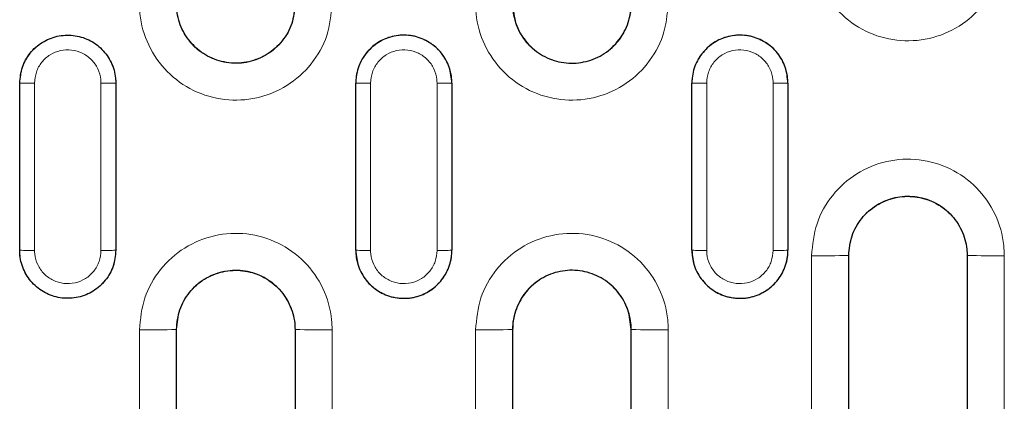
# Model space of a CAD drawing. Units: millimetres. Extents: x 0 to 420, y 0 to 297.
# Drawn here: x 143 to 156, y 138 to 143 of the extents above; entities that cross this region are included whole.
import ezdxf

# ---------------------------------------------------------------- set-up
doc = ezdxf.new("R2010")
doc.units = ezdxf.units.MM

msp = doc.modelspace()

# ---------------------------------------------------------------- linework, layer by layer
at = {"color": 8, "linetype": 'Continuous', "lineweight": 18}
for p, q in [((143.0175, 141.9628), (143.017, 141.9628)), ((144.3149, 141.9628), (144.3154, 141.9628)), ((147.5575, 141.9628), (147.557, 141.9628)), ((148.8549, 141.9628), (148.8554, 141.9628)), ((152.0975, 141.9628), (152.097, 141.9628)), ((153.3949, 141.9628), (153.3954, 141.9628)), ((143.0175, 139.7028), (143.017, 139.7028)), ((144.3149, 139.7028), (144.3154, 139.7028)), ((147.5575, 139.7028), (147.557, 139.7028)), ((148.8549, 139.7028), (148.8554, 139.7028)), ((152.0975, 139.7028), (152.097, 139.7028)), ((153.3949, 139.7028), (153.3954, 139.7028)), ((154.2162, 139.6328), (154.2144, 139.6328)), ((155.8162, 139.6328), (155.818, 139.6328)), ((145.1362, 138.6328), (145.1344, 138.6328)), ((146.7362, 138.6328), (146.738, 138.6328)), ((149.6762, 138.6328), (149.6744, 138.6328)), ((151.2762, 138.6328), (151.278, 138.6328))]:
    msp.add_line(p, q, dxfattribs=at)
for centre, radius, start, end in [((143.1737, 132.4655), 9.4986, 89.7373, 90.9421), ((144.1587, 132.4655), 9.4986, 89.0579, 90.2627), ((147.7137, 132.4655), 9.4986, 89.7373, 90.9421), ((148.6987, 132.4655), 9.4986, 89.0579, 90.2627), ((152.2537, 132.4655), 9.4986, 89.7373, 90.9421), ((153.2387, 132.4655), 9.4986, 89.0579, 90.2627), ((143.1737, 149.2001), 9.4986, 269.0579, 270.2627), ((144.1587, 149.2001), 9.4986, 269.7373, 270.9421), ((147.7137, 149.2001), 9.4986, 269.0579, 270.2627), ((148.6987, 149.2001), 9.4986, 269.7373, 270.9421), ((152.2537, 149.2001), 9.4986, 269.0579, 270.2627), ((153.2387, 149.2001), 9.4986, 269.7373, 270.9421), ((153.838, 159.8674), 20.2381, 269.65027, 271.06582), ((156.1944, 159.8674), 20.2381, 268.93418, 270.34973), ((144.758, 149.6689), 11.0425, 269.35908, 271.9537), ((147.1144, 149.6689), 11.0425, 268.0463, 270.64092), ((149.298, 149.6689), 11.0425, 269.35908, 271.9537), ((151.6544, 149.6689), 11.0425, 268.0463, 270.64092)]:
    msp.add_arc(centre, radius, start, end, dxfattribs=at)
at = {"color": 7, "linetype": 'Continuous', "lineweight": 25}
for centre, start_param, end_param in [((133.015, 140.8328), 4.7064682, 4.7183098), ((154.3174, 140.8328), 1.5648755, 1.5767171), ((137.555, 140.8328), 4.7064682, 4.7183098), ((158.8574, 140.8328), 1.5648755, 1.5767171), ((142.095, 140.8328), 4.7064682, 4.7183098), ((163.3974, 140.8328), 1.5648755, 1.5767171)]:
    msp.add_ellipse(centre, major_axis=(0, 190.8531), ratio=0.0524078, start_param=start_param, end_param=end_param, dxfattribs=at)
at = {"color": 8, "linetype": 'Continuous', "lineweight": 18}
for centre, major_axis, ratio, start_param, end_param in [((133.0155, 140.8328), (0, 190.8531), 0.0524078, 4.7064682, 4.7183098), ((133.2152, 140.8328), (0, 191.0531), 0.0523529, 4.7064682, 4.7183098), ((154.1171, 140.8328), (0, 191.0531), 0.0523529, 1.5648755, 1.5767171), ((154.3169, 140.8328), (0, 190.8531), 0.0524078, 1.5648755, 1.5767171), ((137.5555, 140.8328), (0, 190.8531), 0.0524078, 4.7064682, 4.7183098), ((137.7552, 140.8328), (0, 191.0531), 0.0523529, 4.7064682, 4.7183098), ((158.6571, 140.8328), (0, 191.0531), 0.0523529, 1.5648755, 1.5767171), ((158.8569, 140.8328), (0, 190.8531), 0.0524078, 1.5648755, 1.5767171), ((142.0955, 140.8328), (0, 190.8531), 0.0524078, 4.7064682, 4.7183098), ((142.2952, 140.8328), (0, 191.0531), 0.0523529, 4.7064682, 4.7183098), ((163.1971, 140.8328), (0, 191.0531), 0.0523529, 1.5648755, 1.5767171), ((163.3969, 140.8328), (0, 190.8531), 0.0524078, 1.5648755, 1.5767171)]:
    msp.add_ellipse(centre, major_axis=major_axis, ratio=ratio, start_param=start_param, end_param=end_param, dxfattribs=at)
for points, knots in [([(156.318, 143.8406), (156.3036, 143.6939), (156.2748, 143.4005), (156.0505, 143.0099), (155.7202, 142.7129), (155.3075, 142.5429), (154.8626, 142.5194), (154.4349, 142.6449), (154.0727, 142.9053), (153.8182, 143.2707), (153.7222, 143.6029), (153.7159, 143.7948), (153.7144, 143.8406)], [0, 0, 0, 0, 0.1074987, 0.2149398, 0.3222743, 0.4295512, 0.5368174, 0.6440853, 0.7513818, 0.8587883, 0.9662724, 1, 1, 1, 1]), ([(147.238, 143.0385), (147.2236, 142.8918), (147.1948, 142.5984), (146.9706, 142.2079), (146.6402, 141.9108), (146.2275, 141.7408), (145.7826, 141.7173), (145.355, 141.8428), (144.9927, 142.1032), (144.7382, 142.4686), (144.6422, 142.8009), (144.6359, 142.9927), (144.6344, 143.0385)], [0, 0, 0, 0, 0.1074923, 0.2149268, 0.3222586, 0.4295376, 0.5368084, 0.6440817, 0.7513833, 0.8587931, 0.9662764, 1, 1, 1, 1]), ([(145.1344, 143.0328), (145.1344, 143.0328), (145.1344, 143.0046), (145.1406, 142.8868), (145.1978, 142.6826), (145.3553, 142.4581), (145.5782, 142.2982), (145.8416, 142.2211), (146.1156, 142.2356), (146.3695, 142.3399), (146.5743, 142.5225), (146.7073, 142.7622), (146.738, 142.9431), (146.738, 143.0328), (146.738, 143.0328)], [0, 0, 0, 0, 0.0000048, 0.0336868, 0.1410482, 0.2484064, 0.3557462, 0.4631202, 0.5705406, 0.67794, 0.7852919, 0.8926408, 0.9999952, 1, 1, 1, 1]), ([(151.778, 143.0385), (151.7636, 142.8918), (151.7348, 142.5983), (151.5105, 142.2077), (151.18, 141.9106), (150.7673, 141.7408), (150.3225, 141.7173), (149.8949, 141.8428), (149.5326, 142.1033), (149.2782, 142.4688), (149.1821, 142.8009), (149.1759, 142.9927), (149.1744, 143.0385)], [0, 0, 0, 0, 0.1075087, 0.2149577, 0.3223538, 0.4296191, 0.5368134, 0.6440829, 0.7514233, 0.8588197, 0.966297, 1, 1, 1, 1]), ([(149.6744, 143.0328), (149.6744, 143.0328), (149.6744, 143.0047), (149.6805, 142.8868), (149.7378, 142.6827), (149.8953, 142.4581), (150.1182, 142.2982), (150.3816, 142.2211), (150.6555, 142.2356), (150.9093, 142.3398), (151.1143, 142.5223), (151.2473, 142.7621), (151.278, 142.9431), (151.278, 143.0328), (151.278, 143.0328)], [0, 0, 0, 0, 0.0000048, 0.0336566, 0.1410429, 0.2483842, 0.3557553, 0.4631489, 0.5704892, 0.6778304, 0.7852392, 0.8926395, 0.9999952, 1, 1, 1, 1]), ([(143.0175, 141.9628), (143.0247, 142.0357), (143.039, 142.1816), (143.1508, 142.3758), (143.3154, 142.5235), (143.521, 142.6079), (143.7426, 142.6196), (143.9556, 142.5573), (144.1361, 142.428), (144.263, 142.2465), (144.311, 142.0812), (144.3141, 141.9857), (144.3149, 141.9628)], [0, 0, 0, 0, 0.1073676, 0.2147318, 0.3220897, 0.4294371, 0.5367747, 0.6441078, 0.7514447, 0.8587924, 0.9661529, 1, 1, 1, 1]), ([(147.5575, 141.9628), (147.5647, 142.0357), (147.579, 142.1816), (147.6908, 142.3758), (147.8554, 142.5235), (148.061, 142.6079), (148.2826, 142.6196), (148.4956, 142.5573), (148.6761, 142.428), (148.803, 142.2465), (148.851, 142.0812), (148.8541, 141.9857), (148.8549, 141.9628)], [0, 0, 0, 0, 0.1073676, 0.2147318, 0.3220897, 0.4294371, 0.5367747, 0.6441078, 0.7514447, 0.8587924, 0.9661529, 1, 1, 1, 1]), ([(152.0975, 141.9628), (152.1047, 142.0357), (152.119, 142.1816), (152.2308, 142.3758), (152.3954, 142.5235), (152.601, 142.6079), (152.8226, 142.6196), (153.0356, 142.5573), (153.2161, 142.428), (153.343, 142.2465), (153.391, 142.0812), (153.3941, 141.9857), (153.3949, 141.9628)], [0, 0, 0, 0, 0.1073676, 0.2147318, 0.3220897, 0.4294371, 0.5367747, 0.6441078, 0.7514447, 0.8587924, 0.9661529, 1, 1, 1, 1]), ([(144.1151, 141.964), (144.1146, 141.9798), (144.1125, 142.046), (144.0793, 142.1605), (143.9915, 142.2863), (143.8665, 142.3759), (143.7191, 142.4191), (143.5657, 142.411), (143.4234, 142.3524), (143.3094, 142.2501), (143.2321, 142.1156), (143.2222, 142.0145), (143.2173, 141.964)], [0, 0, 0, 0, 0.0338627, 0.141267, 0.2486332, 0.3559541, 0.4632433, 0.5705289, 0.6778396, 0.7851923, 0.8925846, 1, 1, 1, 1]), ([(148.6551, 141.964), (148.6546, 141.9798), (148.6525, 142.046), (148.6193, 142.1605), (148.5315, 142.2863), (148.4065, 142.3759), (148.2591, 142.4191), (148.1057, 142.411), (147.9634, 142.3524), (147.8494, 142.2501), (147.7721, 142.1156), (147.7622, 142.0145), (147.7573, 141.964)], [0, 0, 0, 0, 0.03386265, 0.14126698, 0.24863317, 0.35595406, 0.46324335, 0.57052891, 0.67783958, 0.78519227, 0.89258457, 1, 1, 1, 1]), ([(153.1951, 141.964), (153.1946, 141.9798), (153.1925, 142.046), (153.1593, 142.1605), (153.0715, 142.2863), (152.9465, 142.3759), (152.7991, 142.4191), (152.6457, 142.411), (152.5034, 142.3524), (152.3894, 142.2501), (152.3121, 142.1156), (152.3022, 142.0145), (152.2973, 141.964)], [0, 0, 0, 0, 0.03386265, 0.14126698, 0.24863317, 0.35595406, 0.46324335, 0.57052891, 0.67783958, 0.78519227, 0.89258457, 1, 1, 1, 1]), ([(153.7144, 139.6297), (153.7288, 139.7764), (153.7576, 140.0698), (153.9818, 140.4603), (154.3121, 140.7574), (154.7248, 140.9273), (155.1698, 140.9509), (155.5974, 140.8254), (155.9597, 140.565), (156.2142, 140.1995), (156.3102, 139.8673), (156.3165, 139.6755), (156.318, 139.6297)], [0, 0, 0, 0, 0.1074876, 0.2149173, 0.3222479, 0.4295291, 0.5368029, 0.6440791, 0.7513837, 0.8587962, 0.9662799, 1, 1, 1, 1]), ([(155.818, 139.6328), (155.818, 139.6328), (155.818, 139.6609), (155.8118, 139.7788), (155.7546, 139.983), (155.5971, 140.2074), (155.3742, 140.3674), (155.1108, 140.4444), (154.8367, 140.43), (154.5829, 140.3256), (154.3781, 140.1431), (154.2451, 139.9034), (154.2144, 139.7225), (154.2144, 139.6328), (154.2144, 139.6328)], [0, 0, 0, 0, 0.0000048, 0.0336823, 0.1410419, 0.2484026, 0.3557467, 0.4631252, 0.5705503, 0.6779534, 0.785305, 0.8926483, 0.9999952, 1, 1, 1, 1]), ([(144.6344, 138.6271), (144.6488, 138.7738), (144.6776, 139.0672), (144.9018, 139.4577), (145.2322, 139.7548), (145.6449, 139.9247), (146.0898, 139.9483), (146.5174, 139.8228), (146.8797, 139.5623), (147.1342, 139.1969), (147.2302, 138.8647), (147.2365, 138.6729), (147.238, 138.6271)], [0, 0, 0, 0, 0.1074923, 0.2149268, 0.3222586, 0.4295376, 0.5368084, 0.6440817, 0.7513833, 0.8587931, 0.9662764, 1, 1, 1, 1]), ([(149.1744, 138.6271), (149.1888, 138.7738), (149.2176, 139.0672), (149.4419, 139.4579), (149.7724, 139.7549), (150.1851, 139.9248), (150.6299, 139.9483), (151.0575, 139.8227), (151.4198, 139.5623), (151.6742, 139.1968), (151.7703, 138.8647), (151.7765, 138.6728), (151.778, 138.6271)], [0, 0, 0, 0, 0.1075087, 0.2149577, 0.3223538, 0.4296191, 0.5368134, 0.6440829, 0.7514233, 0.8588197, 0.966297, 1, 1, 1, 1]), ([(144.3149, 139.7028), (144.3077, 139.6298), (144.2934, 139.4839), (144.1816, 139.2898), (144.017, 139.1421), (143.8114, 139.0577), (143.5898, 139.046), (143.3768, 139.1082), (143.1963, 139.2376), (143.0694, 139.4191), (143.0214, 139.5844), (143.0183, 139.6799), (143.0175, 139.7028)], [0, 0, 0, 0, 0.1073676, 0.2147318, 0.3220897, 0.4294371, 0.5367747, 0.6441078, 0.7514447, 0.8587924, 0.9661529, 1, 1, 1, 1]), ([(143.2173, 139.7016), (143.2178, 139.6857), (143.2199, 139.6196), (143.2531, 139.5051), (143.3409, 139.3793), (143.4659, 139.2897), (143.6133, 139.2465), (143.7667, 139.2546), (143.909, 139.3131), (144.023, 139.4154), (144.1003, 139.55), (144.1102, 139.6511), (144.1151, 139.7016)], [0, 0, 0, 0, 0.0338627, 0.141267, 0.2486332, 0.3559541, 0.4632433, 0.5705289, 0.6778396, 0.7851923, 0.8925846, 1, 1, 1, 1]), ([(148.8549, 139.7028), (148.8477, 139.6298), (148.8334, 139.4839), (148.7216, 139.2898), (148.557, 139.1421), (148.3514, 139.0577), (148.1298, 139.046), (147.9168, 139.1082), (147.7363, 139.2376), (147.6094, 139.4191), (147.5614, 139.5844), (147.5583, 139.6799), (147.5575, 139.7028)], [0, 0, 0, 0, 0.1073676, 0.2147318, 0.3220897, 0.4294371, 0.5367747, 0.6441078, 0.7514447, 0.8587924, 0.9661529, 1, 1, 1, 1]), ([(147.7573, 139.7016), (147.7578, 139.6857), (147.7599, 139.6196), (147.7931, 139.5051), (147.8809, 139.3793), (148.0059, 139.2897), (148.1533, 139.2465), (148.3067, 139.2546), (148.449, 139.3131), (148.563, 139.4154), (148.6403, 139.55), (148.6502, 139.6511), (148.6551, 139.7016)], [0, 0, 0, 0, 0.0338627, 0.141267, 0.2486332, 0.3559541, 0.4632433, 0.5705289, 0.6778396, 0.7851923, 0.8925846, 1, 1, 1, 1]), ([(153.3949, 139.7028), (153.3877, 139.6298), (153.3734, 139.4839), (153.2616, 139.2898), (153.097, 139.1421), (152.8914, 139.0577), (152.6698, 139.046), (152.4568, 139.1082), (152.2763, 139.2376), (152.1494, 139.4191), (152.1014, 139.5844), (152.0983, 139.6799), (152.0975, 139.7028)], [0, 0, 0, 0, 0.1073676, 0.2147318, 0.3220897, 0.4294371, 0.5367747, 0.6441078, 0.7514447, 0.8587924, 0.9661529, 1, 1, 1, 1]), ([(152.2973, 139.7016), (152.2978, 139.6857), (152.2999, 139.6196), (152.3331, 139.5051), (152.4209, 139.3793), (152.5459, 139.2897), (152.6933, 139.2465), (152.8467, 139.2546), (152.989, 139.3131), (153.103, 139.4154), (153.1803, 139.55), (153.1902, 139.6511), (153.1951, 139.7016)], [0, 0, 0, 0, 0.0338627, 0.141267, 0.2486332, 0.3559541, 0.4632433, 0.5705289, 0.6778396, 0.7851923, 0.8925846, 1, 1, 1, 1]), ([(153.7144, 131.6088), (153.7144, 132.5207), (153.7144, 134.3126), (153.7144, 136.9866), (153.7144, 138.7486), (153.7144, 139.6297)], [0, 0, 0, 0, 0.3412327, 0.6705848, 1, 1, 1, 1]), ([(154.2144, 139.6328), (154.2144, 138.754), (154.2144, 136.9966), (154.2144, 134.3296), (154.2144, 132.5423), (154.2144, 131.6328)], [0, 0, 0, 0, 0.3294152, 0.6587673, 1, 1, 1, 1]), ([(155.818, 131.6328), (155.818, 132.5108), (155.818, 134.2666), (155.818, 136.9335), (155.818, 138.7225), (155.818, 139.6328)], [0, 0, 0, 0, 0.3294152, 0.6587673, 1, 1, 1, 1]), ([(156.318, 139.6297), (156.318, 138.717), (156.318, 136.9234), (156.318, 134.2495), (156.318, 132.4891), (156.318, 131.6088)], [0, 0, 0, 0, 0.3412327, 0.6705848, 1, 1, 1, 1]), ([(146.738, 138.6328), (146.738, 138.6328), (146.738, 138.6609), (146.7318, 138.7788), (146.6746, 138.983), (146.5171, 139.2074), (146.2942, 139.3674), (146.0308, 139.4444), (145.7567, 139.43), (145.5029, 139.3257), (145.2981, 139.1431), (145.1651, 138.9034), (145.1344, 138.7225), (145.1344, 138.6328), (145.1344, 138.6328)], [0, 0, 0, 0, 0.0000048, 0.0336868, 0.1410482, 0.2484064, 0.3557462, 0.4631202, 0.5705406, 0.67794, 0.7852919, 0.8926408, 0.9999952, 1, 1, 1, 1]), ([(151.278, 138.6328), (151.278, 138.6328), (151.278, 138.6609), (151.2719, 138.7788), (151.2146, 138.9829), (151.0571, 139.2074), (150.8342, 139.3674), (150.5708, 139.4445), (150.2969, 139.43), (150.0431, 139.3258), (149.8381, 139.1432), (149.7051, 138.9035), (149.6744, 138.7225), (149.6744, 138.6328), (149.6744, 138.6328)], [0, 0, 0, 0, 0.0000048, 0.0336566, 0.1410429, 0.2483842, 0.3557553, 0.4631489, 0.5704892, 0.6778304, 0.7852392, 0.8926395, 0.9999952, 1, 1, 1, 1]), ([(144.6344, 135.92), (144.6344, 136.2412), (144.6344, 136.8528), (144.6344, 137.7552), (144.6344, 138.3364), (144.6344, 138.6271)], [0, 0, 0, 0, 0.3559133, 0.67795329, 1, 1, 1, 1]), ([(145.1344, 138.6328), (145.1344, 138.3429), (145.1344, 137.7632), (145.1344, 136.8632), (145.1344, 136.2531), (145.1344, 135.9328)], [0, 0, 0, 0, 0.3220467, 0.6440867, 1, 1, 1, 1]), ([(146.738, 135.9328), (146.738, 136.2226), (146.738, 136.8022), (146.738, 137.7022), (146.738, 138.3124), (146.738, 138.6328)], [0, 0, 0, 0, 0.3220467, 0.6440867, 1, 1, 1, 1]), ([(147.238, 138.6271), (147.238, 138.3059), (147.238, 137.6941), (147.238, 136.7917), (147.238, 136.2106), (147.238, 135.92)], [0, 0, 0, 0, 0.3559133, 0.67795329, 1, 1, 1, 1]), ([(149.1744, 131.6088), (149.1744, 132.5064), (149.1744, 134.1243), (149.1744, 136.464), (149.1744, 137.906), (149.1744, 138.6271)], [0, 0, 0, 0, 0.3838396, 0.6919, 1, 1, 1, 1]), ([(149.6744, 138.6328), (149.6744, 137.9136), (149.6744, 136.4753), (149.6744, 134.1417), (149.6744, 132.528), (149.6744, 131.6328)], [0, 0, 0, 0, 0.3081, 0.6161604, 1, 1, 1, 1]), ([(151.278, 131.6328), (151.278, 132.3513), (151.278, 133.7883), (151.278, 136.1218), (151.278, 137.7368), (151.278, 138.6328)], [0, 0, 0, 0, 0.3081, 0.6161604, 1, 1, 1, 1]), ([(151.778, 138.6271), (151.778, 137.7288), (151.778, 136.1095), (151.778, 133.77), (151.778, 132.3292), (151.778, 131.6088)], [0, 0, 0, 0, 0.3838396, 0.6919, 1, 1, 1, 1])]:
    msp.add_open_spline(points, degree=3, knots=knots, dxfattribs=at)
at = {"color": 7, "linetype": 'Continuous', "lineweight": 25}
for points, knots in [([(146.7362, 143.0328), (146.7274, 142.9428), (146.7097, 142.763), (146.5718, 142.5236), (146.3688, 142.3415), (146.1152, 142.2374), (145.8418, 142.223), (145.5791, 142.2999), (145.3564, 142.4594), (145.2, 142.6834), (145.141, 142.8871), (145.1371, 143.0047), (145.1362, 143.0328)], [0, 0, 0, 0, 0.1073557, 0.2147118, 0.3220503, 0.4294355, 0.536868, 0.644267, 0.7515941, 0.8589493, 0.9663115, 1, 1, 1, 1]), ([(149.6762, 143.0328), (149.685, 142.9428), (149.7027, 142.763), (149.8406, 142.5236), (150.0436, 142.3415), (150.2972, 142.2374), (150.5706, 142.223), (150.8333, 142.2999), (151.056, 142.4594), (151.2124, 142.6834), (151.2714, 142.8871), (151.2753, 143.0047), (151.2762, 143.0328)], [0, 0, 0, 0, 0.1073557, 0.2147118, 0.3220503, 0.4294355, 0.536868, 0.644267, 0.7515941, 0.8589493, 0.9663115, 1, 1, 1, 1]), ([(143.017, 141.9628), (143.0241, 142.0358), (143.0384, 142.1818), (143.1503, 142.3762), (143.3151, 142.524), (143.5208, 142.6085), (143.7426, 142.6203), (143.9558, 142.5579), (144.1365, 142.4285), (144.2635, 142.2468), (144.3116, 142.0813), (144.3147, 141.9857), (144.3154, 141.9628)], [0, 0, 0, 0, 0.1073467, 0.2147129, 0.3220749, 0.4294254, 0.5367633, 0.6440945, 0.7514289, 0.8587745, 0.9661327, 1, 1, 1, 1]), ([(148.8554, 141.9628), (148.8483, 142.0358), (148.8339, 142.1818), (148.7221, 142.3762), (148.5573, 142.524), (148.3516, 142.6085), (148.1298, 142.6203), (147.9166, 142.5579), (147.7359, 142.4285), (147.6089, 142.2468), (147.5608, 142.0813), (147.5577, 141.9857), (147.557, 141.9628)], [0, 0, 0, 0, 0.1073467, 0.2147129, 0.3220749, 0.4294254, 0.5367633, 0.6440945, 0.7514289, 0.8587745, 0.9661327, 1, 1, 1, 1]), ([(153.3954, 141.9628), (153.3883, 142.0358), (153.3739, 142.1818), (153.2621, 142.3762), (153.0973, 142.524), (152.8916, 142.6085), (152.6698, 142.6203), (152.4566, 142.5579), (152.2759, 142.4285), (152.1489, 142.2468), (152.1008, 142.0813), (152.0977, 141.9857), (152.097, 141.9628)], [0, 0, 0, 0, 0.1073467, 0.2147129, 0.3220749, 0.4294254, 0.5367633, 0.6440945, 0.7514289, 0.8587745, 0.9661327, 1, 1, 1, 1]), ([(154.2162, 139.6328), (154.225, 139.7227), (154.2427, 139.9026), (154.3806, 140.142), (154.5836, 140.3241), (154.8372, 140.4282), (155.1106, 140.4426), (155.3733, 140.3657), (155.5959, 140.2062), (155.7524, 139.9822), (155.8114, 139.7785), (155.8153, 139.6609), (155.8162, 139.6328)], [0, 0, 0, 0, 0.1073504, 0.214701, 0.3220371, 0.4294241, 0.5368604, 0.644264, 0.7515954, 0.8589533, 0.9663148, 1, 1, 1, 1]), ([(144.3154, 139.7028), (144.3083, 139.6298), (144.2939, 139.4838), (144.1821, 139.2894), (144.0173, 139.1416), (143.8116, 139.0571), (143.5898, 139.0453), (143.3766, 139.1076), (143.1959, 139.2371), (143.0689, 139.4188), (143.0208, 139.5843), (143.0177, 139.6799), (143.017, 139.7028)], [0, 0, 0, 0, 0.1073467, 0.2147129, 0.3220749, 0.4294254, 0.5367633, 0.6440945, 0.7514289, 0.8587745, 0.9661327, 1, 1, 1, 1]), ([(147.557, 139.7028), (147.5641, 139.6298), (147.5784, 139.4838), (147.6903, 139.2894), (147.8551, 139.1416), (148.0608, 139.0571), (148.2826, 139.0453), (148.4958, 139.1076), (148.6765, 139.2371), (148.8035, 139.4188), (148.8516, 139.5843), (148.8547, 139.6799), (148.8554, 139.7028)], [0, 0, 0, 0, 0.1073467, 0.2147129, 0.3220749, 0.4294254, 0.5367633, 0.6440945, 0.7514289, 0.8587745, 0.9661327, 1, 1, 1, 1]), ([(152.097, 139.7028), (152.1041, 139.6298), (152.1184, 139.4838), (152.2303, 139.2894), (152.3951, 139.1416), (152.6008, 139.0571), (152.8226, 139.0453), (153.0358, 139.1076), (153.2165, 139.2371), (153.3435, 139.4188), (153.3916, 139.5843), (153.3947, 139.6799), (153.3954, 139.7028)], [0, 0, 0, 0, 0.1073467, 0.2147129, 0.3220749, 0.4294254, 0.5367633, 0.6440945, 0.7514289, 0.8587745, 0.9661327, 1, 1, 1, 1]), ([(154.2162, 131.6328), (154.2162, 132.5422), (154.2162, 134.3295), (154.2162, 136.9965), (154.2162, 138.754), (154.2162, 139.6328)], [0, 0, 0, 0, 0.3412167, 0.6705767, 1, 1, 1, 1]), ([(155.8162, 139.6328), (155.8162, 138.7225), (155.8162, 136.9336), (155.8162, 134.2666), (155.8162, 132.5108), (155.8162, 131.6328)], [0, 0, 0, 0, 0.3412167, 0.6705767, 1, 1, 1, 1]), ([(145.1362, 138.6328), (145.145, 138.7227), (145.1627, 138.9026), (145.3006, 139.142), (145.5036, 139.3241), (145.7572, 139.4282), (146.0306, 139.4426), (146.2933, 139.3657), (146.516, 139.2061), (146.6724, 138.9822), (146.7314, 138.7785), (146.7353, 138.6609), (146.7362, 138.6328)], [0, 0, 0, 0, 0.1073557, 0.2147118, 0.3220503, 0.4294355, 0.536868, 0.644267, 0.7515941, 0.8589493, 0.9663115, 1, 1, 1, 1]), ([(151.2762, 138.6328), (151.2674, 138.7227), (151.2497, 138.9026), (151.1118, 139.142), (150.9088, 139.3241), (150.6552, 139.4282), (150.3818, 139.4426), (150.1191, 139.3657), (149.8964, 139.2061), (149.74, 138.9822), (149.681, 138.7785), (149.6771, 138.6609), (149.6762, 138.6328)], [0, 0, 0, 0, 0.1073557, 0.2147118, 0.3220503, 0.4294355, 0.536868, 0.644267, 0.7515941, 0.8589493, 0.9663115, 1, 1, 1, 1]), ([(145.1362, 135.9328), (145.1362, 136.2531), (145.1362, 136.8631), (145.1362, 137.7632), (145.1362, 138.3429), (145.1362, 138.6328)], [0, 0, 0, 0, 0.35589679, 0.67794503, 1, 1, 1, 1]), ([(146.7362, 138.6328), (146.7362, 138.3125), (146.7362, 137.7022), (146.7362, 136.8022), (146.7362, 136.2226), (146.7362, 135.9328)], [0, 0, 0, 0, 0.3558968, 0.677945, 1, 1, 1, 1]), ([(149.6762, 138.6328), (149.6762, 137.7369), (149.6762, 136.1218), (149.6762, 133.7884), (149.6762, 132.3513), (149.6762, 131.6328)], [0, 0, 0, 0, 0.3838216, 0.6918909, 1, 1, 1, 1]), ([(151.2762, 131.6328), (151.2762, 132.528), (151.2762, 134.1416), (151.2762, 136.4753), (151.2762, 137.9136), (151.2762, 138.6328)], [0, 0, 0, 0, 0.3838216, 0.6918909, 1, 1, 1, 1])]:
    msp.add_open_spline(points, degree=3, knots=knots, dxfattribs=at)

doc.saveas('drawing.dxf')
